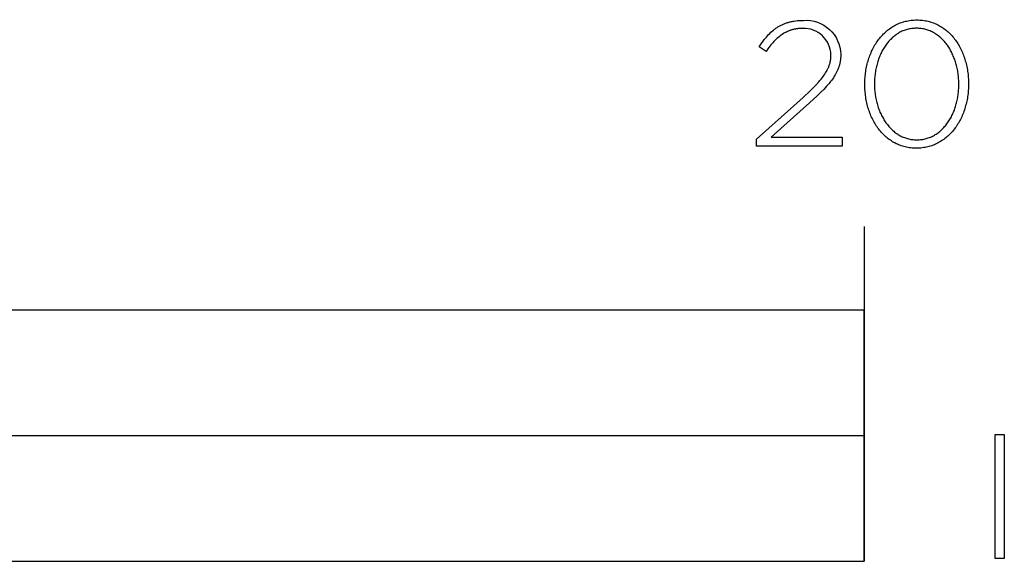
# Model space of a CAD drawing. Units: millimetres. Extents: x -1017 to 2481, y -1244 to 1902.
# Drawn here: x 221 to 339, y -555 to -490 of the extents above; entities that cross this region are included whole.
import ezdxf

# ---------------------------------------------------------------- set-up
doc = ezdxf.new("R2010")
doc.units = ezdxf.units.MM
doc.layers.add('FISHER___PAYKEL', color=7, linetype='Continuous', true_color=0x000000)

msp = doc.modelspace()

# ---------------------------------------------------------------- linework, layer by layer
at = {"layer": 'FISHER___PAYKEL'}
for p, q in [((311.79, -490.75), (311.87, -490.7)), ((311.87, -490.7), (311.95, -490.66)), ((311.95, -490.66), (312.03, -490.61)), ((312.03, -490.61), (312.12, -490.57)), ((312.12, -490.57), (312.2, -490.52)), ((312.2, -490.52), (312.29, -490.48)), ((312.29, -490.48), (312.37, -490.44)), ((312.37, -490.44), (312.46, -490.4)), ((312.46, -490.4), (312.55, -490.37)), ((312.55, -490.37), (312.64, -490.33)), ((312.64, -490.33), (312.73, -490.3)), ((312.73, -490.3), (312.83, -490.26)), ((312.83, -490.26), (312.92, -490.23)), ((312.92, -490.23), (313.02, -490.2)), ((313.02, -490.2), (313.11, -490.18)), ((313.11, -490.18), (313.21, -490.15)), ((313.21, -490.15), (313.31, -490.13)), ((313.31, -490.13), (313.41, -490.1)), ((313.41, -490.1), (313.51, -490.08)), ((313.51, -490.08), (313.62, -490.06)), ((313.62, -490.06), (313.72, -490.04)), ((313.72, -490.04), (313.94, -490.01)), ((313.94, -490.01), (314.16, -489.99)), ((314.16, -489.99), (314.39, -489.97)), ((314.39, -489.97), (314.63, -489.96)), ((314.63, -489.96), (314.87, -489.96)), ((310.43, -491.95), (310.56, -491.8)), ((310.56, -491.8), (310.69, -491.66)), ((310.69, -491.66), (310.83, -491.52)), ((310.83, -491.52), (310.97, -491.39)), ((310.97, -491.39), (311.11, -491.26)), ((311.11, -491.26), (311.26, -491.14)), ((311.26, -491.14), (311.4, -491.02)), ((311.4, -491.02), (311.48, -490.96)), ((311.48, -490.96), (311.56, -490.91)), ((311.56, -490.91), (311.63, -490.86)), ((311.63, -490.86), (311.71, -490.8)), ((311.71, -490.8), (311.79, -490.75)), ((312.06, -491.82), (311.94, -491.92)), ((312.19, -491.73), (312.06, -491.82)), ((312.32, -491.64), (312.19, -491.73)), ((312.46, -491.55), (312.32, -491.64)), ((312.52, -491.51), (312.46, -491.55)), ((312.59, -491.47), (312.52, -491.51)), ((312.66, -491.43), (312.59, -491.47)), ((312.73, -491.4), (312.66, -491.43)), ((312.8, -491.36), (312.73, -491.4)), ((312.87, -491.33), (312.8, -491.36)), ((312.94, -491.3), (312.87, -491.33)), ((313.01, -491.27), (312.94, -491.3)), ((313.08, -491.24), (313.01, -491.27)), ((313.15, -491.21), (313.08, -491.24)), ((313.22, -491.18), (313.15, -491.21)), ((313.3, -491.15), (313.22, -491.18)), ((313.37, -491.13), (313.3, -491.15)), ((313.45, -491.11), (313.37, -491.13)), ((313.52, -491.09), (313.45, -491.11)), ((313.6, -491.07), (313.52, -491.09)), ((313.68, -491.05), (313.6, -491.07)), ((313.76, -491.03), (313.68, -491.05)), ((313.83, -491.01), (313.76, -491.03)), ((313.91, -491), (313.83, -491.01)), ((314, -490.98), (313.91, -491)), ((314.08, -490.97), (314, -490.98)), ((314.16, -490.96), (314.08, -490.97)), ((314.24, -490.95), (314.16, -490.96)), ((314.41, -490.94), (314.24, -490.95)), ((314.58, -490.93), (314.41, -490.94)), ((314.76, -490.93), (314.58, -490.93)), ((309.55, -493.13), (309.79, -492.77)), ((309.79, -492.77), (309.92, -492.6)), ((309.92, -492.6), (310.04, -492.43)), ((310.04, -492.43), (310.17, -492.26)), ((310.17, -492.26), (310.3, -492.1)), ((310.3, -492.1), (310.43, -491.95)), ((310.85, -493.05), (310.61, -493.35)), ((310.97, -492.9), (310.85, -493.05)), ((311.08, -492.76), (310.97, -492.9)), ((311.2, -492.63), (311.08, -492.76)), ((311.32, -492.5), (311.2, -492.63)), ((311.44, -492.37), (311.32, -492.5)), ((311.56, -492.25), (311.44, -492.37)), ((311.69, -492.14), (311.56, -492.25)), ((311.81, -492.03), (311.69, -492.14)), ((311.94, -491.92), (311.81, -492.03)), ((310.38, -493.68), (309.55, -493.13)), ((310.61, -493.35), (310.38, -493.68)), ((318.13, -494.32), (318.14, -494.24)), ((318.14, -494.17), (318.14, -494.1)), ((318.14, -494.24), (318.14, -494.17)), ((319.31, -494.02), (319.31, -494.06)), ((319.31, -494.06), (319.31, -494.15)), ((319.31, -494.15), (319.31, -494.25)), ((319.31, -494.25), (319.31, -494.34)), ((317.89, -495.45), (317.92, -495.38)), ((317.92, -495.38), (317.94, -495.31)), ((317.94, -495.31), (317.97, -495.24)), ((317.97, -495.24), (317.99, -495.17)), ((317.99, -495.17), (318.01, -495.1)), ((318.01, -495.1), (318.03, -495.03)), ((318.03, -495.03), (318.04, -494.96)), ((318.04, -494.96), (318.06, -494.89)), ((318.06, -494.89), (318.07, -494.82)), ((318.07, -494.82), (318.09, -494.75)), ((318.09, -494.75), (318.1, -494.67)), ((318.1, -494.67), (318.11, -494.6)), ((318.11, -494.6), (318.12, -494.53)), ((318.12, -494.46), (318.13, -494.39)), ((318.12, -494.53), (318.12, -494.46)), ((318.13, -494.39), (318.13, -494.32)), ((319.13, -495.4), (319.1, -495.48)), ((319.15, -495.31), (319.13, -495.4)), ((319.17, -495.23), (319.15, -495.31)), ((319.19, -495.14), (319.17, -495.23)), ((319.21, -495.05), (319.19, -495.14)), ((319.23, -494.97), (319.21, -495.05)), ((319.25, -494.88), (319.23, -494.97)), ((319.26, -494.79), (319.25, -494.88)), ((319.27, -494.7), (319.26, -494.79)), ((319.28, -494.61), (319.27, -494.7)), ((319.29, -494.52), (319.28, -494.61)), ((319.3, -494.43), (319.29, -494.52)), ((319.31, -494.34), (319.3, -494.43)), ((317.19, -496.68), (317.3, -496.53)), ((317.3, -496.53), (317.4, -496.38)), ((317.4, -496.38), (317.5, -496.23)), ((317.5, -496.23), (317.58, -496.09)), ((317.58, -496.09), (317.67, -495.94)), ((317.67, -495.94), (317.74, -495.8)), ((317.74, -495.8), (317.77, -495.73)), ((317.77, -495.73), (317.81, -495.66)), ((317.81, -495.66), (317.84, -495.59)), ((317.84, -495.59), (317.87, -495.52)), ((317.87, -495.52), (317.89, -495.45)), ((318.64, -496.48), (318.54, -496.64)), ((318.74, -496.31), (318.64, -496.48)), ((318.78, -496.23), (318.74, -496.31)), ((318.82, -496.15), (318.78, -496.23)), ((318.86, -496.06), (318.82, -496.15)), ((318.9, -495.98), (318.86, -496.06)), ((318.94, -495.9), (318.9, -495.98)), ((318.98, -495.82), (318.94, -495.9)), ((319.01, -495.73), (318.98, -495.82)), ((319.04, -495.65), (319.01, -495.73)), ((319.07, -495.57), (319.04, -495.65)), ((319.1, -495.48), (319.07, -495.57)), ((316.04, -498), (316.38, -497.65)), ((316.38, -497.65), (316.68, -497.31)), ((316.68, -497.31), (316.82, -497.15)), ((316.82, -497.15), (316.95, -496.99)), ((316.95, -496.99), (317.08, -496.84)), ((317.08, -496.84), (317.19, -496.68)), ((317.76, -497.66), (317.61, -497.84)), ((317.91, -497.49), (317.76, -497.66)), ((318.05, -497.31), (317.91, -497.49)), ((318.19, -497.14), (318.05, -497.31)), ((318.31, -496.98), (318.19, -497.14)), ((318.43, -496.81), (318.31, -496.98)), ((318.54, -496.64), (318.43, -496.81)), ((314.83, -499.16), (315.67, -498.37)), ((316.49, -498.97), (315.57, -499.81)), ((315.67, -498.37), (316.04, -498)), ((316.9, -498.58), (316.49, -498.97)), ((317.27, -498.2), (316.9, -498.58)), ((317.61, -497.84), (317.27, -498.2)), ((309.25, -504.15), (314.83, -499.16)), ((315.57, -499.81), (311, -503.92)), ((309.25, -504.97), (309.25, -504.15)), ((311, -503.92), (319.47, -503.92)), ((319.47, -503.92), (319.47, -504.97)), ((319.47, -504.97), (309.25, -504.97)), ((322.09, -514.57), (322.09, -554.58))]:
    msp.add_line(p, q, dxfattribs=at)
for points in [[(322.18, -497.61), (322.18, -497.57), (322.19, -497.38), (322.19, -497.19), (322.2, -497), (322.21, -496.81), (322.23, -496.62), (322.25, -496.44), (322.27, -496.25), (322.3, -496.07), (322.32, -495.89), (322.36, -495.71), (322.39, -495.53), (322.43, -495.35), (322.47, -495.17), (322.52, -495), (322.57, -494.82), (322.62, -494.65), (322.68, -494.48), (322.73, -494.31), (322.8, -494.15), (322.86, -493.98), (322.93, -493.82), (323, -493.66), (323.07, -493.51), (323.15, -493.35), (323.23, -493.2), (323.31, -493.05), (323.4, -492.9), (323.49, -492.76), (323.58, -492.62), (323.67, -492.48), (323.77, -492.34), (323.87, -492.21), (323.97, -492.08), (324.08, -491.95), (324.18, -491.83), (324.29, -491.71), (324.41, -491.59), (324.52, -491.48), (324.64, -491.37), (324.77, -491.26), (324.89, -491.15), (325.02, -491.05), (325.15, -490.96), (325.28, -490.87), (325.41, -490.78), (325.55, -490.69), (325.69, -490.61), (325.83, -490.53), (325.97, -490.46), (326.12, -490.39), (326.27, -490.33), (326.42, -490.27), (326.57, -490.21), (326.73, -490.16), (326.89, -490.11), (327.05, -490.07), (327.21, -490.04), (327.37, -490), (327.54, -489.98), (327.71, -489.95), (327.88, -489.93), (328.05, -489.92), (328.23, -489.91), (328.41, -489.91), (328.58, -489.91), (328.76, -489.92), (328.93, -489.93), (329.1, -489.95), (329.27, -489.97), (329.44, -490), (329.6, -490.03), (329.76, -490.07), (329.92, -490.11), (330.08, -490.16), (330.24, -490.21), (330.39, -490.26), (330.54, -490.32), (330.69, -490.39), (330.83, -490.46), (330.98, -490.53), (331.12, -490.6), (331.25, -490.68), (331.39, -490.77), (331.52, -490.86), (331.65, -490.95), (331.78, -491.04), (331.91, -491.14), (332.03, -491.24), (332.15, -491.35), (332.27, -491.46), (332.38, -491.57), (332.5, -491.69), (332.61, -491.81), (332.71, -491.93), (332.82, -492.06), (332.92, -492.19), (333.02, -492.32), (333.11, -492.46), (333.21, -492.59), (333.3, -492.73), (333.39, -492.88), (333.47, -493.02), (333.55, -493.17), (333.63, -493.32), (333.71, -493.48), (333.78, -493.63), (333.85, -493.79), (333.91, -493.95), (333.98, -494.12), (334.04, -494.28), (334.1, -494.45), (334.15, -494.62), (334.2, -494.79), (334.25, -494.96), (334.29, -495.13), (334.34, -495.31), (334.38, -495.49), (334.41, -495.67), (334.44, -495.85), (334.47, -496.03), (334.5, -496.21), (334.52, -496.4), (334.54, -496.58), (334.55, -496.77), (334.56, -496.96), (334.57, -497.15), (334.58, -497.34), (334.58, -497.53), (334.58, -497.57), (334.58, -497.76), (334.57, -497.95), (334.56, -498.14), (334.55, -498.33), (334.54, -498.52), (334.52, -498.7), (334.5, -498.89), (334.47, -499.07), (334.44, -499.25), (334.41, -499.44), (334.37, -499.62), (334.33, -499.79), (334.29, -499.97), (334.24, -500.15), (334.2, -500.32), (334.14, -500.49), (334.09, -500.66), (334.03, -500.83), (333.97, -500.99), (333.9, -501.16), (333.84, -501.32), (333.77, -501.48), (333.69, -501.63), (333.62, -501.79), (333.54, -501.94), (333.45, -502.09), (333.37, -502.24), (333.28, -502.38), (333.19, -502.52), (333.09, -502.66), (333, -502.8), (332.9, -502.93), (332.8, -503.06), (332.69, -503.19), (332.58, -503.31), (332.47, -503.43), (332.36, -503.55), (332.24, -503.66), (332.12, -503.78), (332, -503.88), (331.88, -503.99), (331.75, -504.09), (331.62, -504.18), (331.49, -504.28), (331.36, -504.36), (331.22, -504.45), (331.08, -504.53), (330.94, -504.61), (330.79, -504.68), (330.65, -504.75), (330.5, -504.81), (330.35, -504.87), (330.19, -504.93), (330.04, -504.98), (329.88, -505.03), (329.72, -505.07), (329.56, -505.1), (329.39, -505.14), (329.23, -505.16), (329.06, -505.19), (328.89, -505.21), (328.71, -505.22), (328.54, -505.23), (328.36, -505.23), (328.18, -505.23), (328.01, -505.22), (327.84, -505.21), (327.66, -505.19), (327.5, -505.17), (327.33, -505.14), (327.17, -505.11), (327, -505.07), (326.84, -505.03), (326.69, -504.98), (326.53, -504.93), (326.38, -504.88), (326.23, -504.82), (326.08, -504.75), (325.93, -504.69), (325.79, -504.61), (325.65, -504.54), (325.51, -504.46), (325.38, -504.37), (325.24, -504.28), (325.11, -504.19), (324.98, -504.1), (324.86, -504), (324.74, -503.9), (324.61, -503.79), (324.5, -503.68), (324.38, -503.57), (324.27, -503.45), (324.16, -503.33), (324.05, -503.21), (323.95, -503.08), (323.85, -502.95), (323.75, -502.82), (323.65, -502.69), (323.56, -502.55), (323.47, -502.41), (323.38, -502.26), (323.3, -502.12), (323.21, -501.97), (323.14, -501.82), (323.06, -501.66), (322.99, -501.51), (322.92, -501.35), (322.85, -501.19), (322.79, -501.03), (322.73, -500.86), (322.67, -500.69), (322.61, -500.53), (322.56, -500.35), (322.51, -500.18), (322.47, -500.01), (322.43, -499.83), (322.39, -499.65), (322.35, -499.48), (322.32, -499.29), (322.29, -499.11), (322.27, -498.93), (322.25, -498.74), (322.23, -498.56), (322.21, -498.37), (322.2, -498.18), (322.19, -497.99), (322.19, -497.8)], [(333.43, -497.61), (333.43, -497.57), (333.43, -497.41), (333.42, -497.25), (333.41, -497.09), (333.4, -496.93), (333.39, -496.77), (333.38, -496.61), (333.36, -496.45), (333.34, -496.29), (333.31, -496.14), (333.29, -495.98), (333.26, -495.83), (333.22, -495.67), (333.19, -495.52), (333.15, -495.37), (333.11, -495.22), (333.07, -495.07), (333.03, -494.93), (332.98, -494.78), (332.93, -494.64), (332.88, -494.5), (332.82, -494.36), (332.76, -494.22), (332.7, -494.08), (332.64, -493.95), (332.58, -493.81), (332.51, -493.68), (332.44, -493.55), (332.37, -493.43), (332.29, -493.3), (332.22, -493.18), (332.14, -493.06), (332.06, -492.94), (331.97, -492.83), (331.89, -492.72), (331.8, -492.61), (331.71, -492.5), (331.62, -492.4), (331.52, -492.3), (331.42, -492.2), (331.32, -492.1), (331.22, -492.01), (331.12, -491.92), (331.02, -491.84), (330.91, -491.76), (330.8, -491.68), (330.69, -491.6), (330.57, -491.53), (330.46, -491.46), (330.34, -491.4), (330.22, -491.34), (330.1, -491.28), (329.98, -491.23), (329.85, -491.18), (329.73, -491.13), (329.6, -491.09), (329.47, -491.05), (329.34, -491.02), (329.2, -490.99), (329.07, -490.96), (328.93, -490.94), (328.79, -490.93), (328.65, -490.92), (328.51, -490.91), (328.36, -490.91), (328.22, -490.91), (328.07, -490.92), (327.93, -490.93), (327.79, -490.94), (327.66, -490.96), (327.52, -490.99), (327.39, -491.02), (327.26, -491.05), (327.13, -491.09), (327, -491.13), (326.87, -491.17), (326.75, -491.22), (326.63, -491.27), (326.51, -491.33), (326.39, -491.39), (326.27, -491.46), (326.16, -491.52), (326.04, -491.59), (325.93, -491.67), (325.83, -491.75), (325.72, -491.83), (325.62, -491.91), (325.51, -492), (325.41, -492.09), (325.32, -492.19), (325.22, -492.28), (325.13, -492.38), (325.03, -492.49), (324.95, -492.59), (324.86, -492.7), (324.77, -492.81), (324.69, -492.92), (324.61, -493.04), (324.53, -493.16), (324.46, -493.28), (324.38, -493.4), (324.31, -493.53), (324.24, -493.66), (324.18, -493.79), (324.11, -493.92), (324.05, -494.05), (323.99, -494.19), (323.94, -494.33), (323.88, -494.46), (323.83, -494.61), (323.78, -494.75), (323.73, -494.89), (323.69, -495.04), (323.65, -495.19), (323.61, -495.34), (323.57, -495.49), (323.54, -495.64), (323.51, -495.79), (323.48, -495.94), (323.45, -496.1), (323.43, -496.25), (323.41, -496.41), (323.39, -496.57), (323.38, -496.73), (323.36, -496.89), (323.35, -497.21), (323.34, -497.53), (323.34, -497.57), (323.34, -497.73), (323.35, -497.89), (323.35, -498.05), (323.36, -498.21), (323.38, -498.37), (323.39, -498.53), (323.41, -498.68), (323.43, -498.84), (323.46, -499), (323.48, -499.15), (323.51, -499.3), (323.54, -499.46), (323.58, -499.61), (323.61, -499.76), (323.65, -499.91), (323.7, -500.06), (323.74, -500.2), (323.79, -500.35), (323.84, -500.49), (323.89, -500.63), (323.95, -500.77), (324, -500.91), (324.06, -501.05), (324.13, -501.18), (324.19, -501.32), (324.26, -501.45), (324.33, -501.58), (324.4, -501.7), (324.47, -501.83), (324.55, -501.95), (324.63, -502.07), (324.71, -502.19), (324.79, -502.3), (324.88, -502.41), (324.97, -502.52), (325.06, -502.63), (325.15, -502.73), (325.25, -502.83), (325.34, -502.93), (325.44, -503.03), (325.54, -503.12), (325.65, -503.21), (325.75, -503.3), (325.86, -503.38), (325.97, -503.46), (326.08, -503.53), (326.19, -503.61), (326.31, -503.67), (326.42, -503.74), (326.54, -503.8), (326.66, -503.86), (326.79, -503.91), (326.91, -503.96), (327.04, -504.01), (327.17, -504.05), (327.3, -504.09), (327.43, -504.12), (327.57, -504.15), (327.7, -504.18), (327.84, -504.2), (327.98, -504.21), (328.12, -504.22), (328.26, -504.23), (328.41, -504.23), (328.55, -504.23), (328.69, -504.22), (328.83, -504.21), (328.97, -504.2), (329.11, -504.18), (329.25, -504.15), (329.38, -504.12), (329.51, -504.09), (329.64, -504.05), (329.77, -504.01), (329.9, -503.97), (330.02, -503.92), (330.14, -503.86), (330.26, -503.81), (330.38, -503.75), (330.5, -503.68), (330.61, -503.61), (330.72, -503.54), (330.84, -503.47), (330.94, -503.39), (331.05, -503.31), (331.15, -503.22), (331.26, -503.13), (331.36, -503.04), (331.45, -502.95), (331.55, -502.85), (331.64, -502.75), (331.73, -502.65), (331.82, -502.54), (331.91, -502.43), (332, -502.32), (332.08, -502.21), (332.16, -502.09), (332.24, -501.97), (332.31, -501.85), (332.39, -501.73), (332.46, -501.6), (332.53, -501.47), (332.59, -501.34), (332.66, -501.21), (332.72, -501.08), (332.78, -500.94), (332.83, -500.81), (332.89, -500.67), (332.94, -500.52), (332.99, -500.38), (333.03, -500.24), (333.08, -500.09), (333.12, -499.94), (333.16, -499.8), (333.2, -499.65), (333.23, -499.5), (333.26, -499.34), (333.29, -499.19), (333.31, -499.04), (333.34, -498.88), (333.36, -498.72), (333.38, -498.57), (333.39, -498.41), (333.4, -498.25), (333.41, -498.09), (333.42, -497.93), (333.43, -497.77)], [(-185.91, -554.57), (322.09, -554.57), (322.09, -524.57), (-185.91, -524.57)], [(68.09, -554.57), (322.09, -554.57), (322.09, -539.57), (68.09, -539.57)], [(337.75, -539.42), (338.86, -539.42), (338.86, -554.23), (337.75, -554.23)]]:
    msp.add_lwpolyline(points, close=True, dxfattribs=at)
at = {"layer": 'FISHER___PAYKEL', "extrusion": (0, 0, -1)}
msp.add_arc((-315.14, -494.12), 4.17, 86.2452, 178.5777, dxfattribs=at)
at = {"layer": 'FISHER___PAYKEL'}
msp.add_arc((314.92, -494.14), 3.21, 0.699, 92.9405, dxfattribs=at)

doc.saveas('drawing.dxf')
